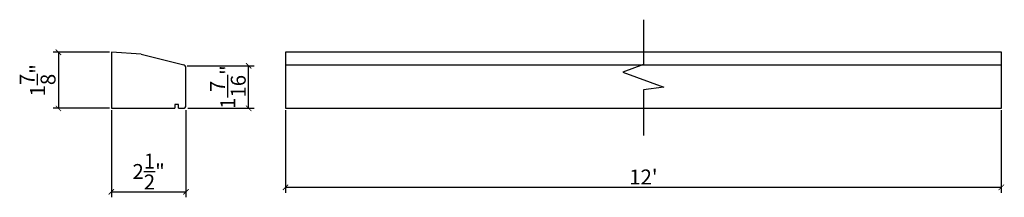
# Model space of a CAD drawing. Extents: x 33.1 to 66.1, y 28.1 to 34.
import ezdxf

# ---------------------------------------------------------------- set-up
doc = ezdxf.new("R2010")
doc.units = 0
doc.header["$PDMODE"] = 3
doc.header["$PDSIZE"] = 1
doc.layers.get('0').update_dxf_attribs({"linetype": 'CONTINUOUS'})
doc.layers.get('Defpoints').update_dxf_attribs({"linetype": 'CONTINUOUS'})
doc.styles.get("Standard").update_dxf_attribs({"font": 'stylu.ttf', "height": 0.5})
doc.dimstyles.get("Standard").update_dxf_attribs({"dimtxt": 0.5, "dimasz": 0.18, "dimexe": 0.18, "dimexo": 0.0625, "dimgap": 0.09, "dimtad": 1, "dimdec": 4, "dimzin": 0, "dimdsep": 46, "dimlunit": 5, "dimtxsty": 'Standard', "dimblk": 'ARCHTICK', "dimcen": 0.09, "dimclrd": 3, "dimclre": 3, "dimadec": 0, "dimazin": 0, "dimtfac": 1, "dimtdec": 4, "dimtofl": 0, "dimtmove": 0, "dimatfit": 3, "dimfxl": 1, "dimtolj": 1, "dimtzin": 0, "dimarcsym": 0})

# ---------------------------------------------------------------- blocks, each defined once
blk = doc.blocks.new('_ArchTick')
at = {"color": 0, "linetype": 'ByBlock', "const_width": 0.15}
blk.add_lwpolyline([(-0.5, -0.5), (0.5, 0.5)], dxfattribs=at)
blk = doc.blocks.new('*D18')
at = {"color": 3, "lineweight": -2, "transparency": 16777216}
for p, q in [((36.081, 32.944), (34.188, 32.944)), ((34.368, 32.944), (34.368, 31.069)), ((36.081, 31.069), (34.188, 31.069))]:
    blk.add_line(p, q, dxfattribs=at)
at = {"layer": 'Defpoints', "color": 0, "transparency": 16777216}
for p in [(36.143, 32.944), (34.368, 31.069), (36.143, 31.069)]:
    blk.add_point(p, dxfattribs=at)
at = {"color": 3, "lineweight": -2, "transparency": 16777216, "xscale": 0.18, "yscale": 0.18, "zscale": 0.18}
for p, rotation in [((34.368, 32.944), 90), ((34.368, 31.069), 270)]:
    blk.add_blockref('_ArchTick', p, dxfattribs=dict(at, rotation=rotation))
at = {"color": 0, "transparency": 16777216, "insert": (33.67, 32.006), "char_height": 0.5, "attachment_point": 5, "rotation": 90}
blk.add_mtext('\\A1;1{\\H1.000000x;\\S7/8;}"', dxfattribs=at)
blk = doc.blocks.new('*D19')
at = {"color": 3, "lineweight": -2, "transparency": 16777216}
for p, q in [((36.143, 31.006), (36.143, 28.096)), ((38.643, 31.007), (38.643, 28.096)), ((36.143, 28.276), (38.643, 28.276))]:
    blk.add_line(p, q, dxfattribs=at)
at = {"layer": 'Defpoints', "color": 0, "transparency": 16777216}
for p in [(36.143, 31.069), (38.643, 31.069), (38.643, 28.276)]:
    blk.add_point(p, dxfattribs=at)
at = {"color": 3, "lineweight": -2, "transparency": 16777216, "xscale": 0.18, "yscale": 0.18, "zscale": 0.18, "rotation": 180}
blk.add_blockref('_ArchTick', (36.143, 28.276), dxfattribs=at)
at = {"color": 3, "lineweight": -2, "transparency": 16777216, "xscale": 0.18, "yscale": 0.18, "zscale": 0.18}
blk.add_blockref('_ArchTick', (38.643, 28.276), dxfattribs=at)
at = {"color": 0, "transparency": 16777216, "insert": (37.393, 28.956), "char_height": 0.5, "attachment_point": 5}
blk.add_mtext('\\A1;2{\\H1.000000x;\\S1/2;}"', dxfattribs=at)
blk = doc.blocks.new('*D22')
at = {"color": 3, "lineweight": -2, "transparency": 16777216}
for p, q in [((38.685, 32.489), (40.926, 32.489)), ((40.746, 31.069), (40.746, 32.489)), ((38.706, 31.069), (40.926, 31.069))]:
    blk.add_line(p, q, dxfattribs=at)
at = {"layer": 'Defpoints', "color": 0, "transparency": 16777216}
for p in [(38.622, 32.489), (40.746, 32.489), (38.643, 31.069)]:
    blk.add_point(p, dxfattribs=at)
at = {"color": 3, "lineweight": -2, "transparency": 16777216, "xscale": 0.18, "yscale": 0.18, "zscale": 0.18}
for p, rotation in [((40.746, 32.489), 90), ((40.746, 31.069), 270)]:
    blk.add_blockref('_ArchTick', p, dxfattribs=dict(at, rotation=rotation))
at = {"color": 0, "transparency": 16777216, "insert": (40.048, 31.779), "char_height": 0.5, "attachment_point": 5, "rotation": 90}
blk.add_mtext('\\A1;1{\\H1.000000x;\\S7/16;}"', dxfattribs=at)
blk = doc.blocks.new('*D23')
at = {"color": 3, "lineweight": -2, "transparency": 16777216}
for p, q in [((41.981, 31.006), (41.981, 28.248)), ((65.981, 31.006), (65.981, 28.248)), ((41.981, 28.428), (65.981, 28.428))]:
    blk.add_line(p, q, dxfattribs=at)
at = {"layer": 'Defpoints', "color": 0, "transparency": 16777216}
for p in [(41.981, 31.069), (65.981, 31.069), (65.981, 28.428)]:
    blk.add_point(p, dxfattribs=at)
at = {"color": 3, "lineweight": -2, "transparency": 16777216, "xscale": 0.18, "yscale": 0.18, "zscale": 0.18, "rotation": 180}
blk.add_blockref('_ArchTick', (41.981, 28.428), dxfattribs=at)
at = {"color": 3, "lineweight": -2, "transparency": 16777216, "xscale": 0.18, "yscale": 0.18, "zscale": 0.18}
blk.add_blockref('_ArchTick', (65.981, 28.428), dxfattribs=at)
at = {"color": 0, "transparency": 16777216, "insert": (53.981, 28.773), "char_height": 0.5, "attachment_point": 5}
blk.add_mtext("\\A1;12'", dxfattribs=at)

msp = doc.modelspace()

# ---------------------------------------------------------------- linework, layer by layer
for p, q in [((36.14313, 32.94384), (36.14313, 31.06884)), ((37.14313, 32.88134), (36.14313, 32.94384)), ((37.14313, 32.88134), (38.56854, 32.52188)), ((41.98128, 32.94384), (41.98128, 31.06884)), ((65.98128, 32.94384), (41.98128, 32.94384)), ((65.98128, 31.06884), (65.98128, 32.94384)), ((38.64313, 31.16254), (38.64313, 32.43015)), ((41.98128, 32.52188), (65.98128, 32.52188)), ((36.14313, 31.06884), (38.26813, 31.06884)), ((38.39313, 31.19384), (38.26813, 31.19384)), ((38.26813, 31.19384), (38.26813, 31.06884)), ((38.39313, 31.06884), (38.39313, 31.19384)), ((38.39313, 31.06884), (38.54943, 31.06884)), ((41.98128, 31.06884), (65.98128, 31.06884))]:
    msp.add_line(p, q)
at = {"linetype": 'Continuous'}
msp.add_lwpolyline([(53.98128, 34.0307), (53.98128, 32.52989), (53.29441, 32.27989), (54.66815, 31.77989), (53.98128, 31.68182), (53.98128, 30.16374)], dxfattribs=at)
for centre, start, end in [((38.54943, 32.43015), 0, 78.231711), ((38.54943, 31.16254), 270, 0)]:
    msp.add_arc(centre, 0.0937, start, end)

# ---------------------------------------------------------------- dimensions: what is measured, and where the dimension line sits
for base, p1, p2, picture, middle in [((34.36767, 31.06884), (36.14313, 32.94384), (36.14313, 31.06884), '*D18', (33.66981, 32.00634)), ((40.7459, 32.48926), (38.64313, 31.06884), (38.62213, 32.48926), '*D22', (40.04768, 31.77905))]:
    dim = msp.add_linear_dim(base=base, p1=p1, p2=p2, angle=90, dimstyle='Standard', override={"dimpost": '"'})
    dim.commit()
    dim.dimension.update_dxf_attribs({"geometry": picture, "text_midpoint": middle})
dim = msp.add_linear_dim(base=(38.64313, 28.27583), p1=(36.14313, 31.06884), p2=(38.64313, 31.0693), dimstyle='Standard', override={"dimpost": '"'})
dim.commit()
dim.dimension.update_dxf_attribs({"geometry": '*D19', "text_midpoint": (37.39313, 28.9563)})
dim = msp.add_linear_dim(base=(65.98128, 28.42802), p1=(41.98128, 31.06884), p2=(65.98128, 31.06884), text="12'", dimstyle='Standard', override={"dimpost": '"'})
dim.commit()
dim.dimension.update_dxf_attribs({"geometry": '*D23', "text_midpoint": (53.98128, 28.77296)})

doc.saveas('drawing.dxf')
